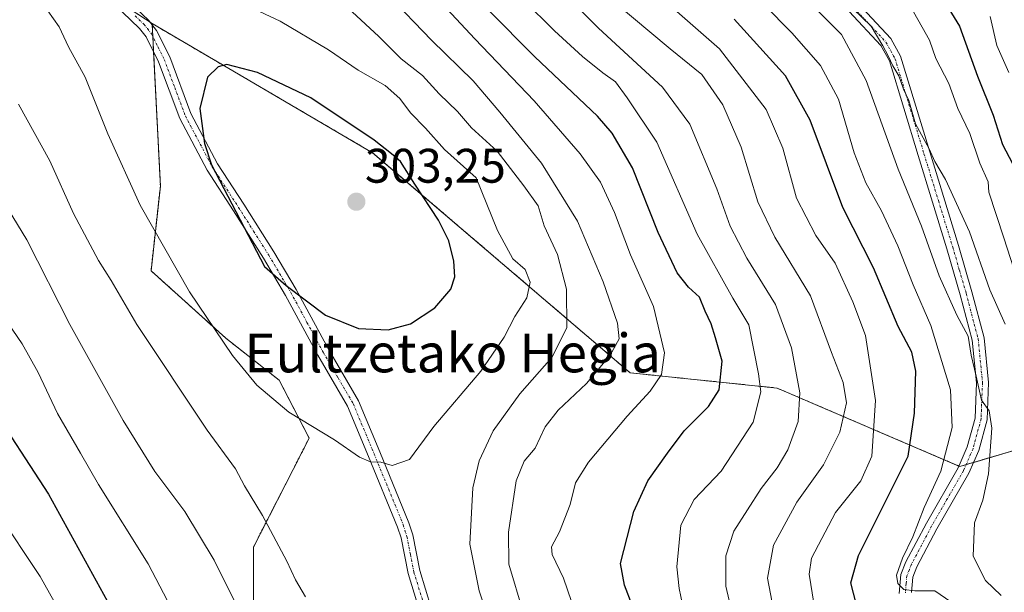
# Model space of a CAD drawing. Units: metres. Extents: x 599727 to 603161, y 4789315 to 4791679.
# Drawn here: x 602715 to 602919, y 4790122 to 4790241 of the extents above; entities that cross this region are included whole.
import ezdxf
from ezdxf.enums import TextEntityAlignment as Align

# ---------------------------------------------------------------- set-up
doc = ezdxf.new("R2010")
doc.units = ezdxf.units.M
doc.header["$MEASUREMENT"] = 0
doc.linetypes.add('TRAZO_Y_PUNTO', pattern=[1, 0.5, -0.25, 0, -0.25])
doc.linetypes.add('TRAZOS', pattern=[0.75, 0.5, -0.25])
for name, color, linetype, lineweight in [('Arbolado forestal', 92, 'TRAZOS', 0), ('Arbolado forestal CxS', 92, 'Continuous', 0), ('Camino', 19, 'Continuous', 0), ('Camino Cxs', 19, 'Continuous', 0), ('Camino eje', 39, 'TRAZO_Y_PUNTO', 13), ('Carátula', 7, 'Continuous', 5), ('Curva de nivel maestra', 36, 'Continuous', 30), ('Curva de nivel normal', 36, 'Continuous', 0), ('Pastizal CxS', 92, 'Continuous', 0), ('Punto de cota en terreno', 7, 'Continuous', 0), ('Rótulo de punto de cota en terreno', 19, 'Continuous', 0), ('Texto cartográfico', 19, 'Continuous', 0)]:
    doc.layers.add(name, color=color, linetype=linetype, lineweight=lineweight)
doc.styles.add('Arial', font='txt', dxfattribs={"height": 0.2})

# ---------------------------------------------------------------- blocks, each defined once
blk = doc.blocks.new('*U182')
at = {"layer": 'Curva de nivel normal', "color": 36, "linetype": 'Continuous', "lineweight": 0}
blk.add_polyline3d([(602919.21, 4790177.69, 235), (602915.98, 4790184.77, 235), (602911.77, 4790196.81, 235), (602906.83, 4790207.61, 235), (602904.65, 4790211.3, 235), (602903.47, 4790213.97, 235), (602900.63, 4790219.11, 235), (602899.28, 4790223.92, 235), (602898.18, 4790226.31, 235), (602897.22, 4790229.03, 235), (602895.94, 4790231.1, 235), (602895, 4790233.2, 235), (602893.89, 4790235.26, 235), (602891.45, 4790239.33, 235), (602884.05, 4790246.58, 235)], dxfattribs=at)
blk = doc.blocks.new('*U183')
at = {"layer": 'Curva de nivel normal', "color": 36, "linetype": 'Continuous', "lineweight": 0}
for points in [[(602710.81, 4790205, 285), (602716.88, 4790195.1, 285), (602725.77, 4790177.64, 285), (602736.74, 4790157.78, 285), (602743.3, 4790147.24, 285), (602749.53, 4790138.91, 285), (602755.61, 4790128.89, 285), (602763.59, 4790112.8, 285)], [(602819.48, 4790118.09, 285), (602816.54, 4790128.07, 285), (602816.46, 4790134.64, 285), (602818.05, 4790145.29, 285), (602819.72, 4790149.33, 285), (602822, 4790152.01, 285), (602824.04, 4790156.42, 285), (602826.7, 4790159.91, 285), (602832.56, 4790165.4, 285), (602837.48, 4790171.27, 285), (602839.36, 4790174.66, 285), (602839.01, 4790177.89, 285), (602836.03, 4790186.41, 285), (602830.73, 4790198.96, 285), (602823.29, 4790211, 285), (602814.65, 4790221.51, 285), (602809.13, 4790227.99, 285), (602800.54, 4790236.4, 285), (602791.48, 4790245.84, 285)]]:
    blk.add_polyline3d(points, dxfattribs=at)
blk = doc.blocks.new('*U193')
at = {"layer": 'Curva de nivel normal', "color": 36, "linetype": 'Continuous', "lineweight": 0}
blk.add_polyline3d([(602899.6, 4790243.39, 230), (602903.54, 4790236.39, 230), (602904.83, 4790232.64, 230), (602907.54, 4790227.45, 230), (602909.39, 4790222.28, 230), (602911.88, 4790217.09, 230), (602913.91, 4790210.95, 230), (602915.65, 4790207.15, 230), (602915.78, 4790204.99, 230), (602918.92, 4790195.54, 230), (602920.95, 4790189.15, 230)], dxfattribs=at)
blk = doc.blocks.new('*U209')
at = {"layer": 'Curva de nivel normal', "color": 36, "linetype": 'Continuous', "lineweight": 0}
blk.add_polyline3d([(602918.32, 4790121.58, 240), (602915.1, 4790124.66, 240), (602912.58, 4790129.72, 240), (602912.82, 4790136.61, 240), (602914.54, 4790141.3, 240), (602915.76, 4790146.74, 240), (602916.44, 4790156.14, 240), (602915.85, 4790159.76, 240), (602914.28, 4790161.95, 240), (602913.17, 4790166.94, 240), (602912.18, 4790171.3, 240), (602911.55, 4790175.19, 240), (602909.18, 4790179.51, 240), (602905.56, 4790187.68, 240), (602901.89, 4790197.97, 240), (602897.02, 4790209.74, 240), (602890.45, 4790228.09, 240), (602885.31, 4790237.57, 240), (602877.07, 4790245.95, 240)], dxfattribs=at)
blk = doc.blocks.new('*U219')
at = {"layer": 'Curva de nivel normal', "color": 36, "linetype": 'Continuous', "lineweight": 0}
blk.add_polyline3d([(602816.65, 4790257.3, 265), (602835.08, 4790238.93, 265), (602848.28, 4790226.72, 265), (602853.94, 4790219.03, 265), (602859.57, 4790205.69, 265), (602862.31, 4790197.95, 265), (602865.76, 4790191.34, 265), (602871.65, 4790181.78, 265), (602874.99, 4790172.81, 265), (602876.74, 4790163.45, 265), (602876.37, 4790157.55, 265), (602874.2, 4790151.71, 265), (602872.01, 4790147.96, 265), (602868.74, 4790143.72, 265), (602863.09, 4790134.84, 265), (602861.39, 4790129.77, 265), (602861.4, 4790123.5, 265), (602862.99, 4790116.67, 265)], dxfattribs=at)
blk = doc.blocks.new('*U221')
at = {"layer": 'Curva de nivel normal', "color": 36, "linetype": 'Continuous', "lineweight": 0}
for points in [[(602710.63, 4790138.87, 270), (602719.62, 4790125.49, 270), (602726.7, 4790112.81, 270)], [(602852.8, 4790118.02, 270), (602851.79, 4790123, 270), (602851.26, 4790127.52, 270), (602852.08, 4790136.11, 270), (602854.85, 4790141.43, 270), (602860.46, 4790147.3, 270), (602867.03, 4790157.42, 270), (602868.68, 4790163.72, 270), (602868.18, 4790167.39, 270), (602866.15, 4790177.53, 270), (602862.85, 4790183.06, 270), (602855.46, 4790196.33, 270), (602847.14, 4790215.32, 270), (602841, 4790224.47, 270), (602838.6, 4790227.77, 270), (602835.94, 4790229.64, 270), (602831.77, 4790233.01, 270), (602825.96, 4790238.35, 270), (602819.59, 4790244.76, 270)]]:
    blk.add_polyline3d(points, dxfattribs=at)
blk = doc.blocks.new('*U226')
at = {"layer": 'Curva de nivel normal', "color": 36, "linetype": 'Continuous', "lineweight": 0}
blk.add_polyline3d([(602911.07, 4790118.14, 245), (602904.64, 4790122.56, 245), (602900.47, 4790122.53, 245), (602898.21, 4790122.8, 245), (602896.97, 4790124.03, 245), (602896.69, 4790125.76, 245), (602897.95, 4790129.3, 245), (602900.05, 4790133.68, 245), (602902.42, 4790139.73, 245), (602905.84, 4790147.28, 245), (602908.23, 4790156.32, 245), (602907.88, 4790164.11, 245), (602903.79, 4790177.42, 245), (602900.15, 4790185.8, 245), (602896.96, 4790193.91, 245), (602893.6, 4790201.1, 245), (602890.33, 4790206.94, 245), (602887.92, 4790213.13, 245), (602884.7, 4790224.23, 245), (602881, 4790231.2, 245), (602875.09, 4790237.96, 245), (602869.24, 4790243.78, 245)], dxfattribs=at)
blk = doc.blocks.new('*U238')
at = {"layer": 'Curva de nivel normal', "color": 36, "linetype": 'Continuous', "lineweight": 0}
blk.add_polyline3d([(602838.14, 4790244.47, 260), (602849.92, 4790234.63, 260), (602856.45, 4790229.32, 260), (602860.77, 4790223.05, 260), (602864.6, 4790214.29, 260), (602868, 4790202.97, 260), (602871.51, 4790195.69, 260), (602878.95, 4790183.54, 260), (602883.28, 4790171.85, 260), (602885.69, 4790165.63, 260), (602886.37, 4790161.41, 260), (602884.98, 4790155.32, 260), (602881.61, 4790148.61, 260), (602876.12, 4790140.88, 260), (602871.28, 4790131.97, 260), (602870.02, 4790125.14, 260), (602871.28, 4790118.66, 260)], dxfattribs=at)
blk = doc.blocks.new('*U250')
at = {"layer": 'Curva de nivel normal', "color": 36, "linetype": 'Continuous', "lineweight": 0}
blk.add_polyline3d([(602916.06, 4790241.29, 220), (602917.44, 4790235.32, 220), (602919.96, 4790229.76, 220)], dxfattribs=at)
blk = doc.blocks.new('*U255')
at = {"layer": 'Curva de nivel normal', "color": 36, "linetype": 'Continuous', "lineweight": 0}
blk.add_polyline3d([(602721.22, 4790242.47, 295), (602723.55, 4790239.17, 295), (602725.47, 4790235.07, 295), (602728.93, 4790228.74, 295), (602733.61, 4790217.07, 295), (602740.31, 4790202.29, 295), (602750.46, 4790184.36, 295), (602759.41, 4790171.19, 295), (602764.41, 4790165.08, 295), (602771, 4790159.51, 295), (602780.47, 4790153.75, 295), (602785.65, 4790150.19, 295), (602787.94, 4790149.22, 295), (602790.06, 4790149.12, 295), (602792.43, 4790148.45, 295), (602796, 4790149.66, 295), (602801.04, 4790156.52, 295), (602810.71, 4790167.97, 295), (602815.58, 4790174.97, 295), (602817.76, 4790179.3, 295), (602820.27, 4790183.14, 295), (602820.94, 4790186.34, 295), (602819.88, 4790189.01, 295), (602817.33, 4790191.18, 295), (602814.22, 4790197.08, 295), (602809.78, 4790207.97, 295), (602803.26, 4790213.78, 295), (602799.33, 4790218.22, 295), (602796.22, 4790221.38, 295), (602794.01, 4790224.37, 295), (602790.99, 4790227.05, 295), (602785.37, 4790230.23, 295), (602779.23, 4790234.43, 295), (602769.22, 4790240.37, 295), (602762.92, 4790243.29, 295)], dxfattribs=at)
blk = doc.blocks.new('*U260')
at = {"layer": 'Curva de nivel normal', "color": 36, "linetype": 'Continuous', "lineweight": 0}
for points in [[(602712, 4790179.24, 280), (602715.89, 4790173.64, 280), (602719.2, 4790167.67, 280), (602723.16, 4790159.23, 280), (602727.93, 4790151, 280), (602731.64, 4790144.5, 280), (602741.94, 4790128.13, 280), (602752.27, 4790108.32, 280)], [(602831.93, 4790113.26, 280), (602827.82, 4790125.17, 280), (602825.51, 4790130.01, 280), (602825.37, 4790131.61, 280), (602827.02, 4790134.74, 280), (602829.21, 4790140.39, 280), (602830.33, 4790144.87, 280), (602832.99, 4790149.11, 280), (602840.97, 4790158.63, 280), (602845.79, 4790163.84, 280), (602848.08, 4790167.26, 280), (602848.73, 4790171.75, 280), (602846.46, 4790181.35, 280), (602841.72, 4790192.04, 280), (602838.4, 4790200.81, 280), (602835.47, 4790207.02, 280), (602831.3, 4790212.94, 280), (602821.78, 4790223.88, 280), (602809.48, 4790236.67, 280), (602800.84, 4790246.06, 280)]]:
    blk.add_polyline3d(points, dxfattribs=at)
blk = doc.blocks.new('*U268')
at = {"layer": 'Curva de nivel normal', "color": 36, "linetype": 'Continuous', "lineweight": 0}
for points in [[(602715.1, 4790223.15, 290), (602721.64, 4790211.44, 290), (602726.47, 4790200.54, 290), (602731.64, 4790190.87, 290), (602734.27, 4790186.74, 290), (602739.59, 4790177.63, 290), (602754.15, 4790155.77, 290), (602760.03, 4790147.75, 290), (602761.86, 4790144.22, 290), (602765.61, 4790138.12, 290), (602770.64, 4790128.67, 290), (602772.38, 4790124.81, 290), (602774.46, 4790121.28, 290)], [(602814.01, 4790111.98, 290), (602810.38, 4790122.54, 290), (602808.47, 4790132.19, 290), (602809.09, 4790143.8, 290), (602810.41, 4790149.42, 290), (602813.32, 4790155.63, 290), (602818.84, 4790163.3, 290), (602825.41, 4790170.79, 290), (602828.5, 4790176.91, 290), (602828.48, 4790184.93, 290), (602826.63, 4790192.06, 290), (602823.81, 4790198.01, 290), (602822.62, 4790202.15, 290), (602819.62, 4790206.3, 290), (602814.1, 4790213.44, 290), (602808.82, 4790218.29, 290), (602805.92, 4790221.69, 290), (602802.13, 4790225.34, 290), (602798.71, 4790229.11, 290), (602794.26, 4790232.53, 290), (602789.66, 4790237.17, 290), (602784.15, 4790242.3, 290)]]:
    blk.add_polyline3d(points, dxfattribs=at)
blk = doc.blocks.new('*U269')
at = {"layer": 'Curva de nivel normal', "color": 36, "linetype": 'Continuous', "lineweight": 0}
blk.add_polyline3d([(602879.64, 4790119.98, 255), (602878.63, 4790126, 255), (602879.14, 4790129.3, 255), (602884.06, 4790138.72, 255), (602889.33, 4790145.25, 255), (602891.59, 4790150.39, 255), (602892.39, 4790161.9, 255), (602890.3, 4790175.36, 255), (602887.7, 4790182.3, 255), (602884.04, 4790190.3, 255), (602880.02, 4790196.05, 255), (602876.01, 4790203.75, 255), (602873.23, 4790214.09, 255), (602869.73, 4790222.09, 255), (602860.08, 4790234.63, 255), (602848.55, 4790244.82, 255)], dxfattribs=at)
blk = doc.blocks.new('*U278')
at = {"layer": 'Curva de nivel maestra', "color": 36, "linetype": 'Continuous', "lineweight": 30}
for points in [[(602708.8, 4790161.7, 275), (602721.32, 4790142.5, 275), (602740.3, 4790108.03, 275)], [(602842.01, 4790119.56, 275), (602840.47, 4790123.68, 275), (602839.61, 4790128.15, 275), (602842.38, 4790138.95, 275), (602845.3, 4790145.26, 275), (602849.33, 4790150.97, 275), (602852.77, 4790155.63, 275), (602857.84, 4790160.62, 275), (602860.01, 4790164.12, 275), (602860.62, 4790170.02, 275), (602859.26, 4790174.89, 275), (602858.35, 4790177.75, 275), (602857.13, 4790180.34, 275), (602855.95, 4790183.26, 275), (602853.66, 4790185.34, 275), (602851.34, 4790188.29, 275), (602847.44, 4790196.62, 275), (602842.1, 4790210.04, 275), (602837.9, 4790217.18, 275), (602834.85, 4790220.71, 275), (602821.92, 4790233, 275), (602812.29, 4790242.69, 275)]]:
    blk.add_polyline3d(points, dxfattribs=at)
blk = doc.blocks.new('*U281')
at = {"layer": 'Curva de nivel maestra', "color": 36, "linetype": 'Continuous', "lineweight": 30}
blk.add_polyline3d([(602904.03, 4790248.66, 225), (602909.73, 4790239.29, 225), (602913.45, 4790229, 225), (602916.69, 4790220.9, 225), (602918.61, 4790214.82, 225), (602922.08, 4790208.29, 225)], dxfattribs=at)
blk = doc.blocks.new('*U284')
at = {"layer": 'Curva de nivel maestra', "color": 36, "linetype": 'Continuous', "lineweight": 30}
blk.add_polyline3d([(602888.37, 4790119.93, 250), (602887.26, 4790124.15, 250), (602888.82, 4790129.84, 250), (602899.13, 4790150.35, 250), (602900.46, 4790159.25, 250), (602900.69, 4790167.98, 250), (602899.9, 4790171.88, 250), (602897.08, 4790177.19, 250), (602891.96, 4790189.36, 250), (602885.63, 4790201.78, 250), (602878.86, 4790219.85, 250), (602873.78, 4790229.02, 250), (602863.15, 4790240.78, 250)], dxfattribs=at)
blk = doc.blocks.new('5PATER')
at = {"layer": 'Carátula', "linetype": 'Continuous', "lineweight": 5}
h = blk.add_hatch(color=250, dxfattribs=at)
edge = h.paths.add_edge_path()
edge.add_ellipse((0, 0.01), major_axis=(-1.33, -1.34), ratio=0.999422, start_angle=0, end_angle=360)

msp = doc.modelspace()

# ---------------------------------------------------------------- linework, layer by layer
at = {"layer": 'Arbolado forestal', "color": 92, "linetype": 'TRAZOS', "lineweight": 0}
for points in [[(602715.45, 4790259.62, 297.82), (602718.34, 4790257.25, 297.43), (602723.04, 4790253.41, 297.11), (602726.88, 4790250.27, 297.15), (602736.57, 4790243.91, 297.38), (602742.33, 4790240.13, 297.61), (602742.77, 4790239.84, 297.66)], [(602715.45, 4790259.62, 297.82), (602718.34, 4790257.25, 297.43), (602723.04, 4790253.41, 297.11), (602726.88, 4790250.27, 297.15), (602736.57, 4790243.91, 297.38), (602742.33, 4790240.13, 297.61), (602742.77, 4790239.84, 297.66)], [(602719.83, 4790006.13, 248.05), (602735.6, 4790018.46, 257.71), (602749.31, 4790043.83, 267.66), (602760.27, 4790071.25, 275.95), (602763.7, 4790098.67, 282.64), (602763.7, 4790131.57, 288.09), (602775.23, 4790154.11, 294.35), (602769.05, 4790166.08, 295.97), (602758.02, 4790174.77, 295.24), (602742.53, 4790188.74, 293.17), (602744.47, 4790206.24, 296.89), (602743.07, 4790234.03, 298.12), (602742.91, 4790237.16, 297.9), (602742.79, 4790239.56, 297.69), (602742.77, 4790239.84, 297.66)], [(602742.77, 4790239.84, 297.66), (602788.37, 4790213.14, 300.82), (602841.62, 4790167.62, 282.49), (602872.01, 4790164.47, 267.71), (602909.61, 4790148.33, 243.59)], [(602909.61, 4790148.33, 243.59), (602909.81, 4790148.24, 243.48), (602911.1, 4790148.63, 242.85), (602912.67, 4790149.09, 241.88), (602924.71, 4790152.66, 234.29), (602934.1, 4790160.39, 228.71), (602943.11, 4790172.85, 221.66)]]:
    msp.add_polyline3d(points, dxfattribs=at)
at = {"layer": 'Arbolado forestal CxS', "color": 92, "linetype": 'Continuous', "lineweight": 0}
msp.add_polyline3d([(602911.07, 4790274.21, 211.21), (602940.65, 4790241.47, 201.86), (602940.65, 4790233.02, 204.14), (602944.95, 4790222.71, 203.35), (602949.68, 4790209.39, 204.7), (602950.54, 4790192.2, 210.55), (602951.3, 4790184.17, 212.82), (602943.11, 4790172.85, 221.66), (602934.1, 4790160.39, 228.71), (602924.72, 4790152.66, 234.29), (602909.81, 4790148.24, 243.48), (602872.01, 4790164.47, 267.71), (602841.62, 4790167.62, 282.49), (602788.37, 4790213.14, 300.82), (602742.77, 4790239.84, 297.66), (602726.88, 4790250.27, 297.15), (602715.45, 4790259.61, 297.82), (602782.41, 4790323.38, 253.03), (602815.84, 4790301.86, 242.15), (602854.29, 4790271.69, 235.33), (602877.06, 4790250.64, 236.93), (602894.25, 4790247.2, 230.37), (602911.44, 4790257.51, 219.74), (602911.07, 4790274.21, 211.21)], close=True, dxfattribs=at)
msp.add_polyline3d([(602678.17, 4790317.4, 311.07), (602715.45, 4790259.61, 297.82), (602726.88, 4790250.27, 297.15), (602742.77, 4790239.84, 297.66), (602744.47, 4790206.24, 296.89), (602742.53, 4790188.74, 293.17), (602758.02, 4790174.77, 295.24), (602769.05, 4790166.08, 295.97), (602775.23, 4790154.11, 294.35), (602763.7, 4790131.57, 288.09), (602763.7, 4790098.67, 282.64), (602760.27, 4790071.25, 275.95), (602749.31, 4790043.83, 267.66), (602735.6, 4790018.46, 257.71), (602719.83, 4790006.13, 248.05), (602701.32, 4790016.41, 239.4)], dxfattribs=at)
at = {"layer": 'Camino', "color": 19, "linetype": 'Continuous', "lineweight": 0}
for points in [[(602714.27, 4790259.72, 297.88), (602719.56, 4790256.51, 297.33), (602726.23, 4790253.24, 297.04), (602730, 4790250.87, 296.75), (602734.02, 4790247.77, 297.03), (602738.3, 4790244.07, 297.29), (602742.01, 4790240.54, 297.55), (602743.68, 4790238.42, 297.89), (602746.39, 4790232.95, 298.44), (602750.77, 4790221.27, 299.51), (602756.28, 4790210.83, 300.11), (602761.7, 4790202.49, 300.2), (602767.94, 4790192.61, 300.41), (602772.53, 4790184.86, 300.03), (602779.22, 4790172.48, 298.52), (602785.45, 4790161.83, 296.59), (602789.85, 4790151.29, 295.17), (602795.87, 4790136.57, 294.1), (602796.66, 4790134.08, 293.93), (602798.12, 4790126.7, 293.64), (602800.48, 4790118.98, 293.45)], [(602798.17, 4790117.97, 293.5), (602795.69, 4790126.09, 293.77), (602794.24, 4790133.46, 293.93), (602793.52, 4790135.72, 294.07), (602787.54, 4790150.33, 295.03), (602783.2, 4790160.71, 296.32), (602777.05, 4790171.25, 298.13), (602770.35, 4790183.63, 299.47), (602765.81, 4790191.3, 299.88), (602759.59, 4790201.14, 299.66), (602754.12, 4790209.56, 299.67), (602748.48, 4790220.24, 299.1), (602744.1, 4790231.95, 298.29), (602741.55, 4790237.08, 297.78), (602740.15, 4790238.85, 297.58), (602736.62, 4790242.22, 297.44), (602732.44, 4790245.83, 297.23), (602728.57, 4790248.82, 297.23), (602725.01, 4790251.05, 297.05), (602718.5, 4790254.22, 297.04), (602712.82, 4790257.68, 297.63)], [(602888.66, 4790244.14, 234.5), (602895.52, 4790236.77, 234.48), (602897.54, 4790233.12, 234.01), (602903.58, 4790213.3, 234.69), (602909.52, 4790193.97, 236.32), (602912.31, 4790184.39, 236.63), (602914.83, 4790174.85, 238.08), (602915.74, 4790165.61, 239.66), (602915.43, 4790157.89, 240.5), (602913.72, 4790151.52, 241.25), (602911.69, 4790146.84, 242.34), (602905.06, 4790135.33, 243.14), (602900.93, 4790127.49, 244.08), (602900.08, 4790125.35, 244.52), (602899.8, 4790122.2, 245.05)], [(602897.28, 4790121.99, 245.41), (602897.62, 4790125.93, 244.95), (602898.65, 4790128.54, 244.75), (602902.88, 4790136.54, 243.74), (602909.45, 4790147.96, 243.61), (602911.35, 4790152.34, 242.7), (602912.94, 4790158.27, 241.93), (602913.23, 4790165.53, 240.92), (602912.36, 4790174.4, 239.48), (602909.9, 4790183.72, 238.12), (602907.13, 4790193.26, 236.8), (602901.19, 4790212.57, 235.59), (602895.23, 4790232.14, 235.56), (602893.48, 4790235.29, 235.65), (602886.9, 4790242.36, 235.77)]]:
    msp.add_polyline3d(points, dxfattribs=at)
at = {"layer": 'Camino Cxs', "color": 19, "linetype": 'Continuous', "lineweight": 0}
for points in [[(602714.27, 4790259.72, 297.88), (602719.56, 4790256.51, 297.33), (602726.23, 4790253.24, 297.04), (602730, 4790250.87, 296.75), (602734.02, 4790247.77, 297.03), (602738.3, 4790244.07, 297.29), (602742.01, 4790240.54, 297.55), (602743.68, 4790238.42, 297.89), (602746.39, 4790232.95, 298.44), (602750.77, 4790221.27, 299.51), (602756.28, 4790210.83, 300.11), (602761.7, 4790202.49, 300.2), (602767.94, 4790192.61, 300.41), (602772.53, 4790184.86, 300.03), (602779.22, 4790172.48, 298.52), (602785.45, 4790161.83, 296.59), (602789.85, 4790151.29, 295.17), (602795.87, 4790136.57, 294.1), (602796.66, 4790134.08, 293.93), (602798.12, 4790126.7, 293.64), (602800.48, 4790118.98, 293.45)], [(602798.17, 4790117.97, 293.5), (602795.69, 4790126.09, 293.77), (602794.24, 4790133.46, 293.93), (602793.52, 4790135.72, 294.07), (602787.54, 4790150.33, 295.03), (602783.2, 4790160.71, 296.32), (602777.05, 4790171.25, 298.13), (602770.35, 4790183.63, 299.47), (602765.81, 4790191.3, 299.88), (602759.59, 4790201.14, 299.66), (602754.12, 4790209.56, 299.67), (602748.48, 4790220.24, 299.1), (602744.1, 4790231.95, 298.29), (602741.55, 4790237.08, 297.78), (602740.15, 4790238.85, 297.58), (602736.62, 4790242.22, 297.44), (602732.44, 4790245.83, 297.23), (602728.57, 4790248.82, 297.23), (602725.01, 4790251.05, 297.05), (602718.5, 4790254.22, 297.04), (602712.82, 4790257.68, 297.63)], [(602888.66, 4790244.14, 234.5), (602895.52, 4790236.77, 234.48), (602897.54, 4790233.12, 234.01), (602903.58, 4790213.3, 234.69), (602909.52, 4790193.97, 236.32), (602912.31, 4790184.39, 236.63), (602914.83, 4790174.85, 238.08), (602915.74, 4790165.61, 239.66), (602915.43, 4790157.89, 240.5), (602913.72, 4790151.52, 241.25), (602911.69, 4790146.84, 242.34), (602905.06, 4790135.33, 243.14), (602900.93, 4790127.49, 244.08), (602900.08, 4790125.35, 244.52), (602899.8, 4790122.2, 245.05)], [(602897.28, 4790121.99, 245.41), (602897.62, 4790125.93, 244.95), (602898.65, 4790128.54, 244.75), (602902.88, 4790136.54, 243.74), (602909.45, 4790147.96, 243.61), (602911.35, 4790152.34, 242.7), (602912.94, 4790158.27, 241.93), (602913.23, 4790165.53, 240.92), (602912.36, 4790174.4, 239.48), (602909.9, 4790183.72, 238.12), (602907.13, 4790193.26, 236.8), (602901.19, 4790212.57, 235.59), (602895.23, 4790232.14, 235.56), (602893.48, 4790235.29, 235.65), (602886.9, 4790242.36, 235.77)]]:
    msp.add_polyline3d(points, dxfattribs=at)
at = {"layer": 'Camino eje', "color": 39, "linetype": 'TRAZO_Y_PUNTO', "lineweight": 13}
for points in [[(602887.78, 4790243.25, 234.99), (602894.5, 4790236.03, 235), (602895.51, 4790234.21, 234.93), (602896.39, 4790232.63, 234.69), (602902.39, 4790212.94, 235.04), (602905.36, 4790203.28, 236.28), (602908.33, 4790193.62, 236.58), (602909.71, 4790188.85, 237.03), (602911.11, 4790184.06, 237.32), (602913.6, 4790174.63, 238.77), (602914.49, 4790165.57, 240.29), (602914.19, 4790158.08, 241.22), (602912.54, 4790151.93, 241.98), (602910.57, 4790147.4, 242.98), (602907.26, 4790141.65, 243.18), (602903.97, 4790135.94, 243.39), (602901.91, 4790132.02, 243.37), (602899.79, 4790128.02, 244.38), (602899.37, 4790126.95, 244.56), (602898.85, 4790125.64, 244.71), (602898.71, 4790124.07, 244.74), (602898.54, 4790122.1, 245.22)], [(602739.23, 4790241.46, 297.45), (602741.08, 4790239.7, 297.57), (602741.78, 4790238.81, 297.67), (602742.62, 4790237.75, 297.83), (602743.97, 4790235.02, 298.13), (602745.25, 4790232.45, 298.38), (602747.44, 4790226.61, 298.98), (602749.63, 4790220.76, 299.31), (602755.2, 4790210.2, 299.89), (602760.65, 4790201.82, 299.94), (602763.76, 4790196.9, 300.13), (602766.88, 4790191.96, 300.15), (602771.44, 4790184.25, 299.76), (602774.79, 4790178.06, 299.09), (602778.14, 4790171.87, 298.32), (602781.21, 4790166.6, 297.36), (602784.33, 4790161.27, 296.45), (602786.53, 4790156, 295.64), (602788.7, 4790150.81, 295.1), (602791.69, 4790143.51, 294.55), (602794.7, 4790136.15, 294.09), (602795.45, 4790133.77, 293.95), (602796.18, 4790130.08, 293.85), (602796.91, 4790126.4, 293.77), (602799.33, 4790118.48, 293.48)]]:
    msp.add_polyline3d(points, dxfattribs=at)
at = {"layer": 'Curva de nivel maestra', "color": 36, "linetype": 'Continuous', "lineweight": 30}
msp.add_polyline3d([(602791.59, 4790176.49, 300), (602796.18, 4790177.73, 300), (602801.26, 4790181.03, 300), (602804.51, 4790184.9, 300), (602805.37, 4790187.49, 300), (602805.13, 4790190.74, 300), (602804.15, 4790194.95, 300), (602802, 4790199.18, 300), (602797.06, 4790206.67, 300), (602794.14, 4790211.3, 300), (602792.25, 4790212.9, 300), (602788.65, 4790215.76, 300), (602775.6, 4790224.46, 300), (602764.53, 4790229.7, 300), (602758.18, 4790231.36, 300), (602756.41, 4790230.88, 300), (602754.18, 4790228.74, 300), (602752.65, 4790222.29, 300), (602753.59, 4790215.06, 300), (602755.06, 4790210.62, 300), (602765.97, 4790189.62, 300), (602770.51, 4790185.7, 300), (602778.65, 4790179.51, 300), (602785.43, 4790176.79, 300), (602791.59, 4790176.49, 300)], dxfattribs=at)
at = {"layer": 'Pastizal CxS', "color": 92, "linetype": 'Continuous', "lineweight": 0}
for points in [[(602719.83, 4790006.13, 248.05), (602735.6, 4790018.46, 257.71), (602749.31, 4790043.83, 267.66), (602760.27, 4790071.25, 275.95), (602763.7, 4790098.67, 282.64), (602763.7, 4790131.57, 288.09), (602775.23, 4790154.11, 294.35), (602769.05, 4790166.08, 295.97), (602758.02, 4790174.77, 295.24), (602742.53, 4790188.74, 293.17), (602744.47, 4790206.24, 296.89), (602743.07, 4790234.03, 298.12), (602742.91, 4790237.16, 297.9), (602742.79, 4790239.56, 297.69), (602742.77, 4790239.84, 297.66)], [(602763.7, 4790098.67, 282.64), (602763.7, 4790131.57, 288.09), (602775.23, 4790154.11, 294.35), (602769.05, 4790166.08, 295.97), (602758.02, 4790174.77, 295.24), (602742.53, 4790188.74, 293.17), (602744.47, 4790206.24, 296.89), (602742.77, 4790239.84, 297.66), (602788.37, 4790213.14, 300.82), (602841.62, 4790167.62, 282.49), (602872.01, 4790164.47, 267.71), (602909.81, 4790148.24, 243.48), (602924.72, 4790152.66, 234.29), (602934.1, 4790160.39, 228.71), (602943.11, 4790172.85, 221.66), (602943.11, 4790172.85, 221.66), (602949.93, 4790163.46, 218.58), (602955.77, 4790145.32, 214.89), (602969.38, 4790134.3, 215.17), (602982.99, 4790123.93, 213.19), (602995.3, 4790123.28, 206.96), (603003.73, 4790106.43, 208.31)], [(602742.77, 4790239.84, 297.66), (602788.37, 4790213.14, 300.82), (602841.62, 4790167.62, 282.49), (602872.01, 4790164.47, 267.71), (602909.61, 4790148.33, 243.59)], [(602909.61, 4790148.33, 243.59), (602909.81, 4790148.24, 243.48), (602911.1, 4790148.63, 242.85), (602912.67, 4790149.09, 241.88), (602924.71, 4790152.66, 234.29), (602934.1, 4790160.39, 228.71), (602943.11, 4790172.85, 221.66)]]:
    msp.add_polyline3d(points, dxfattribs=at)

# ---------------------------------------------------------------- block references
at = {"layer": 'Curva de nivel maestra', "color": 36, "linetype": 'Continuous', "lineweight": 30}
for name in ['*U278', '*U284', '*U281']:
    msp.add_blockref(name, (0, 0), dxfattribs=at)
at = {"layer": 'Curva de nivel normal', "color": 36, "linetype": 'Continuous', "lineweight": 0}
for name in ['*U255', '*U268', '*U183', '*U260', '*U221', '*U219', '*U238', '*U269', '*U226', '*U209', '*U182', '*U193', '*U250']:
    msp.add_blockref(name, (0, 0), dxfattribs=at)
at = {"layer": 'Punto de cota en terreno', "linetype": 'Continuous', "lineweight": 0}
msp.add_blockref('5PATER', (602785, 4790203, 303.25), dxfattribs=at)

# ---------------------------------------------------------------- texts
at = {"layer": 'Rótulo de punto de cota en terreno', "color": 19, "linetype": 'Continuous', "lineweight": 0, "style": 'Arial'}
msp.add_text('303,25', height=7, dxfattribs=at).set_placement((602786.76, 4790204.76), align=Align.BOTTOM_LEFT)
at = {"layer": 'Texto cartográfico', "color": 19, "linetype": 'Continuous', "lineweight": 0, "style": 'Arial'}
msp.add_text('Eultzetako Hegia', height=8, dxfattribs=at).set_placement((602804.92, 4790171.72), align=Align.MIDDLE_CENTER)

doc.saveas('drawing.dxf')
